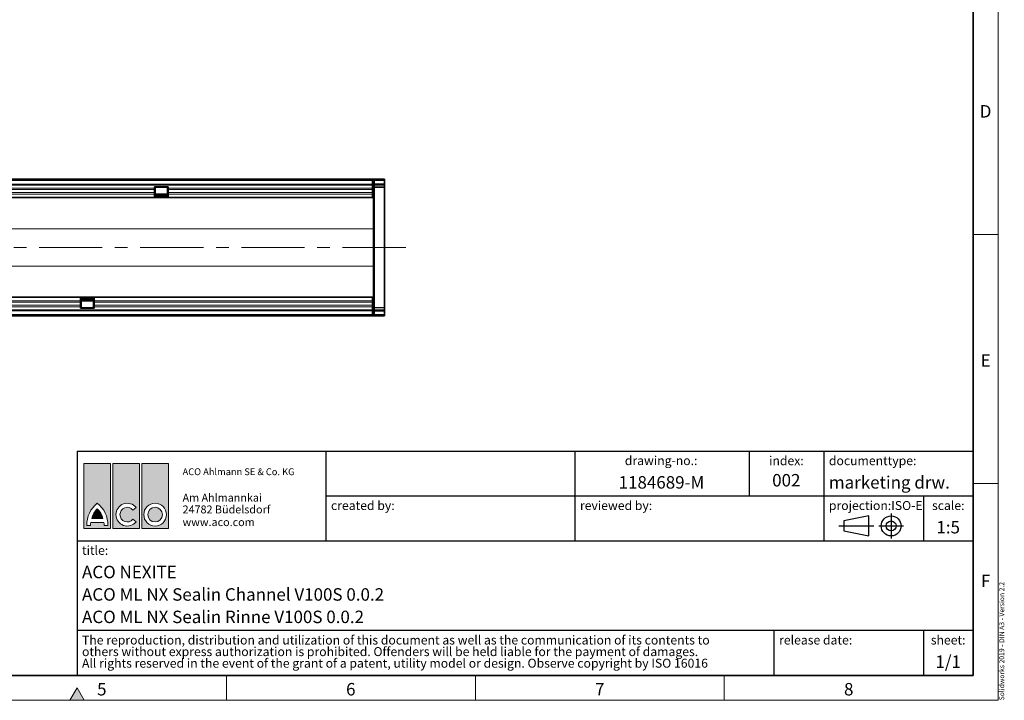
# Model space of a CAD drawing. Units: millimetres. Extents: x 15 to 416, y 5 to 292.
# Drawn here: x 218 to 416, y 5 to 142 of the extents above; entities that cross this region are included whole.
import ezdxf

# ---------------------------------------------------------------- set-up
doc = ezdxf.new("R2010")
doc.units = ezdxf.units.MM
doc.linetypes.add('CENTERX2', pattern=[20.319999999999997, 12.7, -2.54, 2.54, -2.54])
doc.layers.add('MARKETING_DRW', color=7, linetype='Continuous')
doc.styles.add('SLDTEXTSTYLE0', font='TXT', dxfattribs={"width": 0.605})

# ---------------------------------------------------------------- blocks, each defined once
blk = doc.blocks.new('SW_NOTE_0')
at = {"color": 0, "linetype": 'Continuous', "lineweight": 0, "insert": (0, 2.046395036887995), "char_height": 1.5875, "attachment_point": 1, "style": 'SLDTEXTSTYLE0'}
blk.add_mtext('www.aco.com', dxfattribs=at)
blk = doc.blocks.new('SW_NOTE_0_1')
at = {"color": 0, "linetype": 'Continuous', "lineweight": 0, "insert": (0, 2.046395036887995), "char_height": 1.5875, "attachment_point": 1, "style": 'SLDTEXTSTYLE0'}
blk.add_mtext('24782 Büdelsdorf', dxfattribs=at)
blk = doc.blocks.new('SW_NOTE_0_2')
at = {"color": 0, "linetype": 'Continuous', "lineweight": 0, "insert": (0, 2.046395036887996), "char_height": 1.5875, "attachment_point": 1, "style": 'SLDTEXTSTYLE0'}
blk.add_mtext('Am Ahlmannkai', dxfattribs=at)
blk = doc.blocks.new('SW_NOTE_0_3')
at = {"color": 0, "linetype": 'Continuous', "lineweight": 0, "insert": (0, 1.76413365248965), "char_height": 1.368534482758621, "attachment_point": 1, "style": 'SLDTEXTSTYLE0'}
blk.add_mtext('ACO Ahlmann SE & Co. KG', dxfattribs=at)
blk = doc.blocks.new('ACO_Logo_Black')
at = {"linetype": 'Continuous'}
h = blk.add_hatch(color=7, dxfattribs=at)
h.paths.add_polyline_path([(5.350499999999981, 1.387778780781446e-14), (5.350500000000022, 13.05000000000006), (2.081668171172169e-14, 13.05000000000008), (6.938893903907228e-15, 2.775557561562891e-14)], flags=0)
edge = h.paths.add_edge_path(flags=0)
edge.add_arc((0.3931133290474911, 0.543929258783063), 3.654000000000002, 1.70267130094404, 10.97771219087588)
edge.add_line((3.980250000000011, 1.239750000000012), (1.37025000000001, 1.239750000000012))
edge.add_arc((4.957386670952523, 0.543929258783063), 3.653999999999999, 169.0222878091241, 178.297328699056)
edge.add_line((1.305000000000007, 0.6525000000000142), (0.5546250000000099, 0.6525000000000142))
edge.add_arc((6.034596756141437, 0.7586628555206615), 5.481000000000002, 127.80004226987381, 181.1098456421219, ccw=False)
edge.add_arc((-0.6840967561414155, 0.7586628555206615), 5.481000000000002, -1.109845642122707, 52.19995773012448, ccw=False)
edge.add_line((4.795875000000012, 0.6525000000000142), (4.045500000000008, 0.6525000000000142))
h = blk.add_hatch(color=7, dxfattribs=at)
h.paths.add_polyline_path([(11.15775000000001, 1.387778780781446e-14), (11.15775000000001, 13.05000000000002), (5.807250000000007, 13.05000000000002), (5.807250000000007, 1.387778780781446e-14)], flags=0)
edge = h.paths.add_edge_path(flags=0)
edge.add_line((10.47262854473869, 4.242960443060093), (9.838768869925344, 3.729670999110077))
edge.add_arc((8.697821455261337, 2.80575000000001), 1.468124999999996, 39.00000000000097, 320.9999999999999)
edge.add_line((9.838768869925344, 1.881829000889943), (10.47262854473869, 1.368539556939913))
edge.add_arc((8.697821455261337, 2.80575000000001), 2.283750000000002, 38.9999999999996, 320.9999999999993, ccw=False)
h = blk.add_hatch(color=7, dxfattribs=at)
h.paths.add_polyline_path([(16.96500000000001, 1.387778780781446e-14), (16.96500000000001, 13.05000000000002), (11.61450000000001, 13.05000000000002), (11.61450000000001, 1.387778780781446e-14)], flags=0)
edge = h.paths.add_edge_path(flags=0)
edge.add_arc((14.28975000000001, 2.80575000000001), 2.28375000000001, 0, 360)
h = blk.add_hatch(color=7, dxfattribs=at)
edge = h.paths.add_edge_path(flags=0)
edge.add_arc((0.2052299454865583, 1.287534469109064), 3.653999999999999, 11.60763246583801, 47.46993205327812)
edge.add_arc((5.145270054513457, 1.287534469109064), 3.653999999999997, 132.5300679467218, 168.392367534162)
edge.add_line((1.566000000000005, 2.022750000000018), (3.78450000000001, 2.022750000000018))
h = blk.add_hatch(color=7, dxfattribs=at)
edge = h.paths.add_edge_path(flags=0)
edge.add_arc((14.28975000000001, 2.80575000000001), 1.468124999999997, 0, 360)
at = {"color": 7, "linetype": 'Continuous', "lineweight": 18}
for p, q in [((2.081668171172169e-14, 13.05000000000008), (5.350500000000022, 13.05000000000006)), ((2.081668171172169e-14, 13.05000000000008), (6.938893903907228e-15, 2.775557561562891e-14)), ((5.350500000000022, 13.05000000000006), (5.350499999999981, 1.387778780781446e-14)), ((5.807250000000007, 13.05000000000002), (11.15775000000001, 13.05000000000002)), ((5.807250000000007, 13.05000000000002), (5.807250000000007, 1.387778780781446e-14)), ((11.15775000000001, 13.05000000000002), (11.15775000000001, 1.387778780781446e-14)), ((11.61450000000001, 13.05000000000002), (16.96500000000001, 13.05000000000002)), ((11.61450000000001, 13.05000000000002), (11.61450000000001, 1.387778780781446e-14)), ((16.96500000000001, 13.05000000000002), (16.96500000000001, 1.387778780781446e-14)), ((10.47262854473869, 4.242960443060093), (9.838768869925344, 3.729670999110063)), ((1.566000000000005, 2.022750000000018), (3.78450000000001, 2.022750000000018)), ((6.938893903907228e-15, 2.775557561562891e-14), (5.350499999999981, 1.387778780781446e-14)), ((0.5546250000000099, 0.6525000000000142), (1.305000000000007, 0.6525000000000142)), ((1.37025000000001, 1.239750000000012), (3.980250000000011, 1.239750000000012)), ((4.045500000000008, 0.6525000000000142), (4.795875000000012, 0.6525000000000142)), ((5.807250000000007, 1.387778780781446e-14), (11.15775000000001, 1.387778780781446e-14)), ((10.47262854473869, 1.368539556939941), (9.838768869925344, 1.88182900088997)), ((11.61450000000001, 1.387778780781446e-14), (16.96500000000001, 1.387778780781446e-14))]:
    blk.add_line(p, q, dxfattribs=at)
for radius in [2.283750000000011, 1.468124999999997]:
    blk.add_circle((14.28975000000001, 2.80575000000001), radius, dxfattribs=at)
for centre, radius, start, end in [((6.034596756141437, 0.7586628555206615), 5.481000000000006, 127.8000422698746, 181.1098456421227), ((5.145270054513457, 1.287534469109064), 3.653999999999999, 132.5300679467218, 168.392367534162), ((-0.6840967561414155, 0.7586628555206615), 5.481000000000006, 358.8901543578789, 52.19995773012536), ((0.2052299454865583, 1.287534469109064), 3.653999999999999, 11.60763246583801, 47.46993205327813), ((8.697821455261337, 2.80575000000001), 2.283750000000007, 39.00000000000041, 321.0000000000007), ((8.697821455261337, 2.80575000000001), 1.468125, 39.00000000000053, 321.0000000000007), ((4.957386670952523, 0.543929258783063), 3.654, 169.0222878091241, 178.297328699056), ((0.3931133290474911, 0.543929258783063), 3.654000000000004, 1.70267130094404, 10.97771219087588)]:
    blk.add_arc(centre, radius, start, end, dxfattribs=at)
blk = doc.blocks.new('DE-ACO_Ahlmann_SE')
at = {"color": 7, "linetype": 'Continuous'}
blk.add_blockref('ACO_Logo_Black', (1.399999999999999, 2.461538461538404), dxfattribs=at)
at = {"color": 7, "linetype": 'Continuous', "lineweight": 0}
for name, p in [('SW_NOTE_0_3', (21.20000000000002, 12.79458483972362)), ('SW_NOTE_0_2', (21.20000000000002, 7.422435895749337)), ('SW_NOTE_0_1', (21.2, 5.057792251569215)), ('SW_NOTE_0', (21.20000000000002, 2.511328475257008))]:
    blk.add_blockref(name, p, dxfattribs=at)
blk = doc.blocks.new('SW_NOTE_0_6')
at = {"layer": 'MARKETING_DRW', "color": 0, "char_height": 1.8, "attachment_point": 1, "style": 'SLDTEXTSTYLE0'}
for s, insert in [('The reproduction, distribution and utilization of this document as well as the communication of its contents to', (0, 2.320321931589538)), ('others without express authorization is prohibited. Offenders will be held liable for the payment of damages.', (0, -0.004678076978629347)), ('All rights reserved in the event of the grant of a patent, utility model or design. Observe copyright by ISO 16016', (0, -2.329678085546799))]:
    blk.add_mtext(s, dxfattribs=dict(at, insert=insert))

msp = doc.modelspace()

# ---------------------------------------------------------------- hatches: boundary and pattern name
at = {"linetype": 'Continuous'}
msp.add_hatch(color=7, dxfattribs=at).paths.add_polyline_path([(228.556624327026, 5.000000000000004), (231.4433756729741, 5.000000000000004), (230, 7.5)], flags=0)

# ---------------------------------------------------------------- linework, layer by layer
at = {"color": 7, "linetype": 'Continuous', "lineweight": 18}
for p, q in [((415, 292), (415.0000000000001, 5.000000000000001)), ((415, 98.50000000000003), (410, 98.50000000000003)), ((415, 48.50000000000001), (410, 48.50000000000001)), ((260.0000000000001, 10.00000000000001), (260.0000000000001, 5.000000000000004)), ((310.0000000000001, 10.00000000000001), (310.0000000000001, 5.000000000000004)), ((360.0000000000001, 10.00000000000001), (360.0000000000001, 5.000000000000004)), ((228.556624327026, 5.000000000000004), (230, 7.5)), ((230, 7.5), (231.4433756729741, 5.000000000000004)), ((15, 5.000000000000001), (415.0000000000001, 5.000000000000001)), ((228.556624327026, 5.000000000000004), (231.4433756729741, 5.000000000000004))]:
    msp.add_line(p, q, dxfattribs=at)
at = {"color": 7, "linetype": 'Continuous', "lineweight": 35}
for p, q in [((410, 287), (410.0000000000001, 10)), ((89.6194166760149, 109.394095670652), (289.4194166760149, 109.394095670652)), ((289.3194166760149, 109.394095670652), (89.71941667601489, 109.394095670652)), ((283.3194166760149, 109.594095670652), (95.71941667601489, 109.594095670652)), ((283.3152071178786, 109.594095670652), (95.72362623415117, 109.594095670652)), ((283.3022373999288, 109.5812538067528), (283.3152071178786, 109.594095670652)), ((291.7194166760149, 109.594095670652), (283.3152071178786, 109.594095670652)), ((283.3194166760149, 109.5839066350583), (283.3194166760149, 109.4512385277948)), ((283.3194166760149, 109.4512385277948), (283.3194166760149, 109.394095670652)), ((289.3194166760149, 108.544095670652), (289.3194166760149, 109.394095670652)), ((289.4194166760149, 109.394095670652), (289.3194166760149, 109.394095670652)), ((289.4194166760149, 109.194095670652), (289.3194166760149, 109.194095670652)), ((289.4194166760149, 109.194095670652), (289.4194166760149, 109.394095670652)), ((289.5194166760149, 109.394095670652), (289.4194166760149, 109.394095670652)), ((289.5194166760149, 105.894095670652), (289.5194166760149, 109.394095670652)), ((289.5194166760149, 109.394095670652), (289.7141812863533, 109.394095670652)), ((289.7141812863533, 109.394095670652), (291.7194166760149, 109.394095670652)), ((291.7194166760149, 109.594095670652), (291.7194166760149, 109.394095670652)), ((291.7194166760149, 108.7047813235658), (291.7194166760149, 109.394095670652)), ((89.71941667601489, 108.544095670652), (289.3194166760149, 108.544095670652)), ((245.5794166760149, 108.094095670652), (248.3194166760149, 108.094095670652)), ((245.5794166760149, 107.8079838205138), (245.5794166760149, 108.094095670652)), ((245.5794166760149, 107.5072560107223), (245.5794166760149, 107.8079838205138)), ((245.5794166760149, 106.8938868406495), (245.5794166760149, 107.5072560107223)), ((245.5794166760149, 106.593159030858), (245.5794166760149, 106.8938868406495)), ((248.1994166760149, 107.994095670652), (245.6994166760149, 107.994095670652)), ((245.6994166760149, 107.994095670652), (245.6994166760149, 107.9643045006545)), ((245.6994166760149, 107.9643045006545), (245.6994166760149, 107.3509353305816)), ((245.6994166760149, 107.3509353305816), (245.6994166760149, 107.0502075207902)), ((245.6994166760149, 107.0502075207902), (245.6994166760149, 106.4368383507173)), ((248.1994166760149, 107.9643045006545), (248.1994166760149, 107.994095670652)), ((248.1994166760149, 107.3509353305816), (248.1994166760149, 107.9643045006545)), ((248.1994166760149, 107.0502075207902), (248.1994166760149, 107.3509353305816)), ((248.1994166760149, 106.4368383507173), (248.1994166760149, 107.0502075207902)), ((248.3194166760149, 107.8079838205138), (248.3194166760149, 108.094095670652)), ((248.3194166760149, 107.5072560107223), (248.3194166760149, 107.8079838205138)), ((248.3194166760149, 106.8938868406495), (248.3194166760149, 107.5072560107223)), ((248.3194166760149, 106.593159030858), (248.3194166760149, 106.8938868406495)), ((289.3194166760149, 108.544095670652), (289.3194166760149, 105.894095670652)), ((291.7194166760149, 108.0217046981042), (289.7141812863533, 107.9691957614627)), ((291.7194166760149, 108.7047813235658), (291.7194166760149, 108.5633516761201)), ((291.7194166760149, 108.5633516761201), (291.7194166760149, 108.314213785851)), ((291.7194166760149, 108.314213785851), (291.7194166760149, 108.0217046981042)), ((291.7194166760149, 83.76648664319976), (291.7194166760149, 108.0217046981042)), ((245.5794166760149, 105.894095670652), (148.3194166760149, 105.894095670652)), ((245.5794166760149, 105.894095670652), (245.5794166760149, 106.593159030858)), ((245.6994166760149, 106.094095670652), (245.5794166760149, 106.094095670652)), ((248.3194166760149, 105.894095670652), (245.5794166760149, 105.894095670652)), ((245.6994166760149, 106.6039936192086), (248.1994166760149, 106.6039936192086)), ((245.6994166760149, 106.4368383507173), (245.6994166760149, 106.094095670652)), ((245.6994166760149, 106.4027708052468), (248.1994166760149, 106.4027708052468)), ((245.6994166760149, 106.2295657244899), (248.1994166760149, 106.2295657244899)), ((248.1994166760149, 106.094095670652), (248.1994166760149, 106.4368383507173)), ((248.3194166760149, 106.094095670652), (248.1994166760149, 106.094095670652)), ((248.3194166760149, 105.894095670652), (248.3194166760149, 106.593159030858)), ((289.3194166760149, 105.894095670652), (248.3194166760149, 105.894095670652)), ((289.5194166760149, 105.894095670652), (289.3194166760149, 105.894095670652)), ((289.5194166760149, 105.894095670652), (289.5194166760149, 99.65944470345241)), ((289.5194166760149, 99.65944470345241), (289.5194166760149, 92.12874663785159)), ((289.5194166760149, 92.12874663785159), (289.5194166760149, 85.894095670652)), ((133.4594166760149, 85.89409567065198), (230.7194166760149, 85.89409567065198)), ((230.7194166760149, 85.89409567065198), (230.7194166760149, 85.19503231044594)), ((230.7194166760149, 85.89409567065198), (233.4594166760149, 85.89409567065198)), ((230.7194166760149, 85.69409567065196), (230.8394166760149, 85.69409567065198)), ((230.7194166760149, 85.19503231044594), (230.7194166760149, 84.89430450065447)), ((230.8394166760149, 85.69409567065198), (230.8394166760149, 85.35135299058662)), ((233.3394166760149, 85.55862561681406), (230.8394166760149, 85.55862561681406)), ((233.3394166760149, 85.38542053605717), (230.8394166760149, 85.38542053605717)), ((230.8394166760149, 85.35135299058662), (230.8394166760149, 84.73798382051379)), ((233.3394166760149, 85.18419772209533), (230.8394166760149, 85.18419772209533)), ((233.3394166760149, 85.69409567065198), (233.4594166760149, 85.69409567065196)), ((233.3394166760149, 85.35135299058662), (233.3394166760149, 85.69409567065198)), ((233.3394166760149, 84.73798382051379), (233.3394166760149, 85.35135299058662)), ((233.4594166760149, 85.89409567065198), (233.4594166760149, 85.19503231044594)), ((233.4594166760149, 85.89409567065198), (289.3194166760149, 85.89409567065198)), ((233.4594166760149, 85.19503231044594), (233.4594166760149, 84.89430450065447)), ((289.5194166760149, 85.89409567065198), (289.3194166760149, 85.89409567065196)), ((289.3194166760149, 85.89409567065196), (289.3194166760149, 83.24409567065197)), ((289.5194166760149, 82.39409567065198), (289.5194166760149, 85.89409567065198)), ((289.3194166760149, 83.24409567065197), (89.71941667601492, 83.24409567065197)), ((230.7194166760149, 84.89430450065447), (230.7194166760149, 84.28093533058163)), ((230.7194166760149, 84.28093533058163), (230.7194166760149, 83.98020752079016)), ((230.7194166760149, 83.98020752079016), (230.7194166760149, 83.69409567065198)), ((233.4594166760149, 83.69409567065198), (230.7194166760149, 83.69409567065198)), ((230.8394166760149, 84.73798382051379), (230.8394166760149, 84.43725601072231)), ((230.8394166760149, 84.43725601072231), (230.8394166760149, 83.82388684064946)), ((230.8394166760149, 83.82388684064946), (230.8394166760149, 83.79409567065198)), ((230.8394166760149, 83.79409567065198), (233.3394166760149, 83.79409567065198)), ((233.3394166760149, 84.43725601072231), (233.3394166760149, 84.73798382051379)), ((233.3394166760149, 83.82388684064946), (233.3394166760149, 84.43725601072231)), ((233.3394166760149, 83.79409567065198), (233.3394166760149, 83.82388684064946)), ((233.4594166760149, 84.89430450065447), (233.4594166760149, 84.28093533058163)), ((233.4594166760149, 84.28093533058163), (233.4594166760149, 83.98020752079016)), ((233.4594166760149, 83.98020752079016), (233.4594166760149, 83.69409567065198)), ((289.3194166760149, 82.39409567065198), (289.3194166760149, 83.24409567065197)), ((289.7141812863533, 83.8189955798412), (291.7194166760149, 83.76648664319977)), ((291.7194166760149, 83.76648664319977), (291.7194166760149, 83.47349302279028)), ((291.7194166760149, 83.47349302279028), (291.7194166760149, 83.22441135122796)), ((291.7194166760149, 83.22441135122796), (291.7194166760149, 83.08307861031474)), ((291.7194166760149, 82.39409567065198), (291.7194166760149, 83.08307861031474)), ((289.4194166760149, 82.39409567065198), (89.6194166760149, 82.39409567065198)), ((89.71941667601487, 82.39409567065198), (289.3194166760149, 82.39409567065198)), ((95.71941667601487, 82.19409567065198), (283.3194166760149, 82.19409567065198)), ((283.3152071178786, 82.19409567065196), (95.72362623415117, 82.19409567065196)), ((291.7194166760149, 82.19409567065198), (283.3152071178786, 82.19409567065196)), ((283.3194166760149, 82.39409567065198), (283.3194166760149, 82.33695281350911)), ((283.3194166760149, 82.33695281350911), (283.3194166760149, 82.20428470624563)), ((289.3194166760149, 82.59409567065197), (289.4194166760149, 82.59409567065197)), ((289.3194166760149, 82.39409567065198), (289.4194166760149, 82.39409567065198)), ((289.4194166760149, 82.59409567065197), (289.4194166760149, 82.39409567065198)), ((289.5194166760149, 82.39409567065198), (289.4194166760149, 82.39409567065196)), ((289.7141812863533, 82.39409567065198), (289.5194166760149, 82.39409567065198)), ((291.7194166760149, 82.39409567065198), (289.7141812863533, 82.39409567065198)), ((291.7194166760149, 82.39409567065198), (291.7194166760149, 82.19409567065198)), ((19.99999999999999, 10), (410.0000000000001, 10))]:
    msp.add_line(p, q, dxfattribs=at)
at = {"color": 8, "linetype": 'Continuous', "lineweight": 18}
for p, q in [((283.3194166760149, 109.4512385277948), (95.7194166760149, 109.4512385277948)), ((289.7141812863533, 109.394095670652), (289.7141812863533, 108.6522723869244)), ((289.3194166760149, 108.4213529905866), (89.71941667601489, 108.4213529905866)), ((245.5794166760149, 107.8079838205138), (148.3194166760149, 107.8079838205138)), ((245.5794166760149, 107.5072560107223), (148.3194166760149, 107.5072560107223)), ((245.5794166760149, 106.8938868406495), (148.3194166760149, 106.8938868406495)), ((245.6994166760149, 107.9643045006545), (245.5794166760149, 107.9643045006545)), ((245.6994166760149, 107.3509353305816), (245.5794166760149, 107.3509353305816)), ((245.6994166760149, 107.0502075207902), (245.5794166760149, 107.0502075207902)), ((248.3194166760149, 107.9643045006545), (248.1994166760149, 107.9643045006545)), ((248.3194166760149, 107.3509353305816), (248.1994166760149, 107.3509353305816)), ((248.3194166760149, 107.0502075207902), (248.1994166760149, 107.0502075207902)), ((289.3194166760149, 107.8079838205138), (248.3194166760149, 107.8079838205138)), ((289.3194166760149, 107.5072560107223), (248.3194166760149, 107.5072560107223)), ((289.3194166760149, 106.8938868406495), (248.3194166760149, 106.8938868406495)), ((289.7141812863533, 108.6522723869244), (289.5194166760149, 108.6522723869244)), ((291.7194166760149, 108.5633516761201), (289.7120152527998, 108.5107860198939)), ((289.7120152527998, 108.5107860198939), (289.7120152527998, 108.2616481296249)), ((289.7120152527998, 108.2616481296249), (291.7194166760149, 108.314213785851)), ((289.7141812863533, 108.6522723869244), (291.7194166760149, 108.7047813235658)), ((289.7141812863533, 107.9691957614628), (289.7141812863533, 83.8189955798412)), ((245.5794166760149, 106.593159030858), (148.3194166760149, 106.593159030858)), ((245.6994166760149, 106.4368383507173), (245.5794166760149, 106.4368383507173)), ((248.3194166760149, 105.9476855091382), (245.5794166760149, 105.9476855091382)), ((248.1994166760149, 106.5471083725442), (245.6994166760149, 106.5471083725442)), ((248.3194166760149, 106.4368383507173), (248.1994166760149, 106.4368383507173)), ((289.3194166760149, 106.593159030858), (248.3194166760149, 106.593159030858)), ((289.5194166760149, 99.65944470345241), (128.8686573583326, 99.65944470345241)), ((289.5194166760149, 92.12874663785159), (128.8686573583326, 92.12874663785159)), ((133.4594166760149, 85.19503231044594), (230.7194166760149, 85.19503231044594)), ((230.7194166760149, 85.84050583216575), (233.4594166760149, 85.84050583216575)), ((230.7194166760149, 85.35135299058662), (230.8394166760149, 85.35135299058662)), ((230.8394166760149, 85.24108296875976), (233.3394166760149, 85.24108296875976)), ((233.3394166760149, 85.35135299058662), (233.4594166760149, 85.35135299058662)), ((233.4594166760149, 85.19503231044594), (289.3194166760149, 85.19503231044594)), ((89.71941667601487, 83.36683835071733), (289.3194166760149, 83.36683835071733)), ((133.4594166760149, 84.89430450065447), (230.7194166760149, 84.89430450065447)), ((133.4594166760149, 84.28093533058163), (230.7194166760149, 84.28093533058163)), ((133.4594166760149, 83.98020752079016), (230.7194166760149, 83.98020752079016)), ((230.7194166760149, 84.73798382051379), (230.8394166760149, 84.73798382051379)), ((230.7194166760149, 84.43725601072231), (230.8394166760149, 84.43725601072231)), ((230.7194166760149, 83.82388684064946), (230.8394166760149, 83.82388684064946)), ((233.3394166760149, 84.73798382051379), (233.4594166760149, 84.73798382051379)), ((233.3394166760149, 84.43725601072231), (233.4594166760149, 84.43725601072231)), ((233.3394166760149, 83.82388684064946), (233.4594166760149, 83.82388684064946)), ((233.4594166760149, 84.89430450065447), (289.3194166760149, 84.89430450065447)), ((233.4594166760149, 84.28093533058163), (289.3194166760149, 84.28093533058163)), ((233.4594166760149, 83.98020752079016), (289.3194166760149, 83.98020752079016)), ((289.7141812863533, 83.13558754695619), (289.5194166760149, 83.13558754695619)), ((289.7120152527998, 83.52605867901647), (289.7120152527998, 83.27697700745415)), ((291.7194166760149, 83.47349302279028), (289.7120152527998, 83.52605867901647)), ((289.7120152527998, 83.27697700745415), (291.7194166760149, 83.22441135122796)), ((289.7141812863533, 83.13558754695619), (289.7141812863533, 82.39409567065198)), ((291.7194166760149, 83.08307861031474), (289.7141812863533, 83.13558754695619)), ((95.71941667601489, 82.33695281350911), (283.3194166760149, 82.33695281350911))]:
    msp.add_line(p, q, dxfattribs=at)
at = {"color": 7, "linetype": 'CENTERX2', "lineweight": 18}
msp.add_line((296.0247120407801, 95.89409567065213), (87.01138659365556, 95.89409567065213), dxfattribs=at)
at = {"color": 8, "linetype": 'Continuous', "lineweight": 18}
for centre, radius, start, end in [((289.6922422595256, 108.3358444078993), 0.1760554994036841, 83.55144030499207, 169.0080524357966), ((289.6922422595256, 108.0867065176302), 0.1760554994037342, 83.55144030501252, 169.0080524357865), ((289.6922049668327, 83.70097250993871), 0.1760320870693652, 191.0163484880724, 276.461636657838), ((289.6922049668327, 83.4518908383764), 0.1760320870693675, 191.0163484880724, 276.4616366578375)]:
    msp.add_arc(centre, radius, start, end, dxfattribs=at)
at = {"color": 7, "linetype": 'Continuous', "lineweight": 35}
for centre, start, end in [((289.7194166760149, 107.7692642964676), 91.5000000000092, 179.9999999999959), ((289.7194166760149, 84.0189270448363), 180, 268.4999999999915)]:
    msp.add_arc(centre, 0.2000000000000455, start, end, dxfattribs=at)
at = {"color": 8, "linetype": 'Continuous', "lineweight": 18}
for centre, major_axis, ratio, start_param, end_param in [((289.7194166760149, 108.6525465739305), (0.005242540025733433, 0.2002056521300659), 0.02609635800166154, 1.572849206938381, 2.35824737032687), ((289.7194166760149, 108.9696756474567), (0.00523624916644394, 1.000479894999287), 0.005228434095327292, 2.357044020995009, 3.14175695171914), ((289.7194166760149, 82.81851569384726), (-0.00523624916644394, 1.000479894999302), 0.005228434095327143, 6.28302100905552, 7.068419172450605), ((289.7194166760149, 83.13531335995006), (-0.005242540025790277, 0.200205652130066), 0.02609635800166134, 0.7840305159338294, 1.568743446651405)]:
    msp.add_ellipse(centre, major_axis=major_axis, ratio=ratio, start_param=start_param, end_param=end_param, dxfattribs=at)
at = {"color": 7, "linetype": 'Continuous', "lineweight": 35}
for points, knots in [([(283.3133799158035, 109.5896323514833), (283.3149072987104, 109.591183580402), (283.3197452963519, 109.5960971104782), (283.3195501877443, 109.5888593761736), (283.3194166760149, 109.5839066350583)], [0, 0, 0, 0, 0.3157055914368533, 1, 1, 1, 1]), ([(283.3133799158035, 82.19855898982068), (283.3149072987103, 82.19700776090194), (283.3197452963519, 82.19209423082576), (283.3195501877442, 82.19933196513034), (283.3194166760149, 82.20428470624563)], [0, 0, 0, 0, 0.315705591436896, 0.9999999999999999, 0.9999999999999999, 0.9999999999999999, 0.9999999999999999])]:
    msp.add_open_spline(points, degree=3, knots=knots, dxfattribs=at)
at = {"layer": 'MARKETING_DRW'}
for p, q in [((230, 55.00000000000003), (230, 10.00000000000001)), ((230, 55.00000000000003), (330.0000000000001, 55.00000000000003)), ((280, 55.00000000000003), (280, 36.99999999999995)), ((330.0000000000001, 55.00000000000003), (330, 45.99999999999996)), ((330.0000000000001, 55.00000000000003), (380, 55.00000000000003)), ((365, 55.00000000000003), (365, 46.00000000000001)), ((380, 55.00000000000003), (380, 45.99999999999999)), ((380, 55.00000000000003), (410, 55.00000000000003)), ((410, 55.00000000000003), (410, 46.00000000000001)), ((410, 46.00000000000001), (280, 46.00000000000001)), ((330, 45.99999999999996), (330, 36.99999999999998)), ((380, 45.99999999999999), (380, 36.99999999999995)), ((399.9999999999999, 46.00000000000001), (399.9999999999999, 36.99999999999995)), ((410, 10.00000000000001), (410, 46.00000000000001)), ((389, 41.99999999999998), (383.9999999999999, 41.00999999999996)), ((389, 37.99999999999995), (389, 41.99999999999998)), ((383.9999999999999, 41.00999999999996), (383.9999999999999, 38.98999999999997)), ((383.9999999999999, 38.98999999999997), (389, 37.99999999999995)), ((230, 36.99999999999998), (410, 36.99999999999998)), ((410, 19.00000000000005), (229.9999999999999, 19.00000000000002)), ((399.9999999999999, 18.99999999999999), (399.9999999999999, 9.999999999999954)), ((230, 10.00000000000001), (410, 10.00000000000001)), ((230, 10.00000000000001), (410, 10.00000000000001))]:
    msp.add_line(p, q, dxfattribs=at)
at = {"layer": 'MARKETING_DRW', "linetype": 'CENTERX2'}
for p, q in [((393.4999999999999, 42.49999999999996), (393.4999999999999, 37.49999999999995)), ((383, 39.99999999999995), (389.9999999999999, 39.99999999999995)), ((391, 39.99999999999995), (395.9999999999999, 39.99999999999995))]:
    msp.add_line(p, q, dxfattribs=at)
at = {"layer": 'MARKETING_DRW', "color": 7}
msp.add_line((370.0000000000001, 9.999999999999954), (370.0000000000001, 18.99999999999998), dxfattribs=at)
at = {"layer": 'MARKETING_DRW'}
for radius in [2.000000000000049, 1.000000000000079]:
    msp.add_circle((393.4999999999999, 39.99999999999995), radius, dxfattribs=at)

# ---------------------------------------------------------------- block references
at = {"color": 7, "linetype": 'Continuous'}
msp.add_blockref('DE-ACO_Ahlmann_SE', (230, 37), dxfattribs=at)
at = {"layer": 'MARKETING_DRW'}
msp.add_blockref('SW_NOTE_0_6', (231, 15.67500004963943), dxfattribs=at)

# ---------------------------------------------------------------- texts
at = {"color": 7, "linetype": 'Continuous', "lineweight": 0, "char_height": 2.5, "attachment_point": 2, "style": 'SLDTEXTSTYLE0'}
for s, insert in [('D', (412.4713541381061, 124.4726692413965)), ('E', (412.4869792116806, 74.47266924139647)), ('F', (412.4670138722286, 30.2226692413965)), ('5', (234.9826388875954, 8.472669241396494)), ('6', (284.9826388875953, 8.472669241396495)), ('7', (334.9826388875954, 8.472669241396497)), ('8', (384.9826388875954, 8.472669241396495))]:
    msp.add_mtext(s, dxfattribs=dict(at, insert=insert))
at = {"color": 7, "linetype": 'Continuous', "lineweight": 0, "insert": (415.2109322441627, 5.000000000000002), "char_height": 1, "attachment_point": 1, "rotation": 90.00000000000018, "style": 'SLDTEXTSTYLE0'}
msp.add_mtext('Solidworks 2019 - DIN A3 - Version 2.2', dxfattribs=at)
at = {"layer": 'MARKETING_DRW', "style": 'SLDTEXTSTYLE0'}
for s, insert, char_height, attachment_point in [('drawing-no.:', (347.3068747743965, 54.01157529118679), 1.8, 2), ('index:', (372.4625000178814, 53.99532198122899), 1.8, 2), ('documenttype:', (381, 53.99532198122896), 1.8, 1), ('1184689-M', (347.368923574686, 49.99350273553819), 2.5, 2), ('002', (372.4479166045784, 50.41942866146413), 2.5, 2), ('marketing drw.', (380.9999999999999, 49.99350273553818), 2.5, 1), ('created by:', (281, 44.99532198122903), 1.8, 1), ('reviewed by:', (331, 44.99532198122904), 1.8, 1), ('projection:ISO-E', (381, 44.99532198122898), 1.8, 1), ('scale:', (404.9750000175088, 44.99532198122895), 1.8, 2), ('1:5', (404.9565972480922, 40.99350273553814), 2.5, 2), ('title:', (231, 35.99532198122898), 1.8, 1), ('ACO NEXITE', (231, 31.9935027355382), 2.5, 1), ('ACO ML NX Sealin Channel V100S 0.0.2', (231, 27.49350273553813), 2.5, 1), ('ACO ML NX Sealin Rinne V100S 0.0.2', (231, 22.99350273553812), 2.5, 1), ('release date:', (371.0000000000001, 17.995321981229), 1.8, 1), ('sheet:', (404.9500000182538, 17.99532198122897), 1.8, 2), ('1/1', (404.9565972480922, 13.99350273553815), 2.5, 2)]:
    msp.add_mtext(s, dxfattribs=dict(at, insert=insert, char_height=char_height, attachment_point=attachment_point))

doc.saveas('drawing.dxf')
